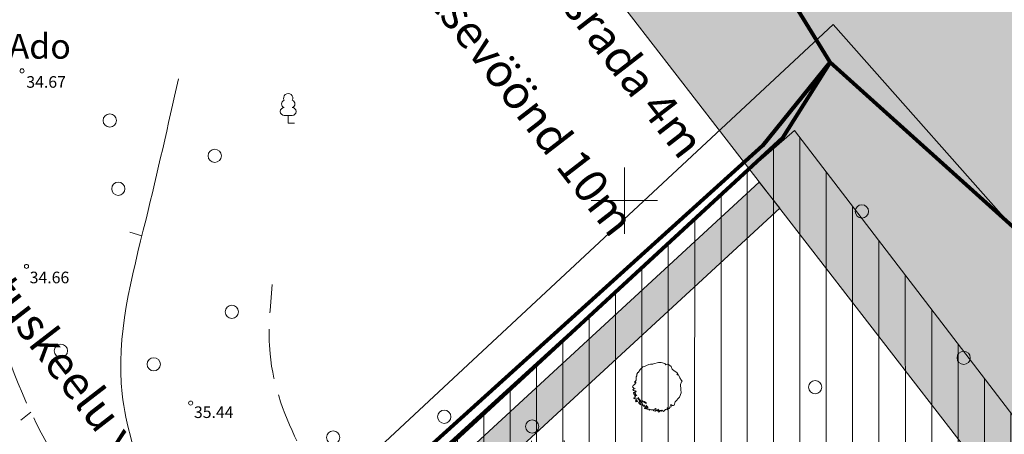
# Model space of a CAD drawing. Extents: x 546131 to 8350169, y 6578031 to 14270066.
# Drawn here: x 8349862 to 8349922, y 14269841 to 14269866 of the extents above; entities that cross this region are included whole.
import ezdxf

# ---------------------------------------------------------------- set-up
doc = ezdxf.new("R2010")
doc.units = 0
doc.header["$MEASUREMENT"] = 0
doc.linetypes.add('ISOPOOL', pattern=[4, 3, -1])
for name, color, linetype, lineweight in [('270_drenkraav_Pen_No__4', 4, 'Continuous', 18), ('270_drenkraav_Pen_No__7', 7, 'Continuous', 18), ('270_krundid_Pen_No__29', 1, 'Continuous', 80), ('DP_ehituskeeld_Pen_No__2', 2, 'Continuous', 18), ('eskiis_Pen_No__20', 20, 'Continuous', 18), ('HALJASTUS_Pen_No__2', 2, 'Continuous', 18), ('HALJASTUS_Pen_No__3', 3, 'Continuous', 18), ('HORISONTAAL_Pen_No__34', 34, 'Continuous', 18), ('KORGUS_Pen_No__7', 7, 'Continuous', 18), ('PIIR_Pen_No__29', 1, 'Continuous', 80), ('PIIR_Pen_No__32', 32, 'Continuous', 18), ('PUU_Pen_No__3', 3, 'Continuous', 18), ('TKAEV_Pen_No__7', 7, 'Continuous', 18), ('VEEKOGU_Pen_No__131', 131, 'Continuous', 18), ('VEEKOGU_Pen_No__5', 5, 'Continuous', 18), ('VORK_Pen_No__7', 7, 'Continuous', 18)]:
    doc.layers.add(name, color=color, linetype=linetype, lineweight=lineweight)
doc.layers.add('HALJASTUS', color=7, linetype='Continuous')
doc.styles.add('GENERATED_STYLE_2', font='txt')
doc.styles.add('GENERATED_STYLE_3', font='txt')
doc.styles.add('GENERATED_STYLE_4', font='txt')
doc.linetypes.add('Planeeritava ala piir (2)', pattern='A,0,[16,06 Vertikaalplaneering1.Shx,S=0.031746,R=0,X=0,Y=0],-5,0', length=5)

# ---------------------------------------------------------------- blocks, each defined once
blk = doc.blocks.new('Tree 1 Plan 12')
at = {"layer": 'HALJASTUS_Pen_No__2', "linetype": 'Continuous'}
for p, q in [((-1.035, 1.072), (-0.88, 1.242)), ((-0.88, 1.242), (-0.779, 1.265)), ((-0.779, 1.265), (-0.648, 1.324)), ((-0.648, 1.324), (-0.513, 1.382)), ((-0.513, 1.382), (-0.41, 1.405)), ((-0.41, 1.405), (-0.28, 1.405)), ((-0.28, 1.405), (-0.226, 1.418)), ((-0.226, 1.418), (0.063, 1.492)), ((0.063, 1.492), (0.229, 1.49)), ((0.229, 1.49), (0.444, 1.436)), ((0.444, 1.436), (0.521, 1.355)), ((0.521, 1.355), (0.588, 1.405)), ((0.588, 1.405), (0.669, 1.387)), ((0.669, 1.387), (0.828, 1.263)), ((0.828, 1.263), (0.887, 1.099)), ((-1.287, 0.519), (-1.282, 0.64)), ((-1.282, 0.64), (-1.237, 0.694)), ((-1.237, 0.694), (-1.228, 0.802)), ((-1.228, 0.802), (-1.188, 0.847)), ((-1.192, 0.887), (-1.165, 0.892)), ((-1.188, 0.847), (-1.192, 0.887)), ((-1.165, 0.892), (-1.152, 0.874)), ((-1.152, 0.874), (-1.138, 0.923)), ((-1.138, 0.923), (-1.035, 1.072)), ((0.887, 1.099), (1.005, 1.001)), ((1.005, 1.001), (1.181, 0.896)), ((1.206, 0.797), (1.175, 0.787)), ((1.175, 0.787), (1.201, 0.759)), ((1.181, 0.896), (1.227, 0.824)), ((1.201, 0.759), (1.267, 0.759)), ((1.227, 0.824), (1.206, 0.797)), ((1.267, 0.759), (1.365, 0.582)), ((-1.494, 0.029), (-1.467, 0.109)), ((-1.467, -0.012), (-1.494, 0.029)), ((-1.467, 0.109), (-1.381, 0.172)), ((-1.381, 0.172), (-1.296, 0.267)), ((-1.377, 0.321), (-1.345, 0.357)), ((-1.35, 0.294), (-1.377, 0.321)), ((-1.341, 0.325), (-1.35, 0.294)), ((-1.345, 0.357), (-1.287, 0.433)), ((-1.305, 0.339), (-1.341, 0.325)), ((-1.296, 0.267), (-1.305, 0.339)), ((-1.287, 0.433), (-1.287, 0.519)), ((1.365, 0.582), (1.456, 0.405)), ((1.45, 0.333), (1.391, 0.169)), ((1.391, 0.169), (1.421, -0.134)), ((1.483, 0.333), (1.45, 0.333)), ((1.456, 0.405), (1.496, 0.372)), ((1.496, 0.372), (1.483, 0.333)), ((-1.449, -0.187), (-1.471, -0.124)), ((-1.471, -0.124), (-1.435, -0.147)), ((-1.408, -0.025), (-1.467, -0.012)), ((-1.381, -0.214), (-1.449, -0.187)), ((-1.444, -0.084), (-1.39, -0.048)), ((-1.408, -0.129), (-1.444, -0.084)), ((-1.403, -0.29), (-1.44, -0.308)), ((-1.44, -0.308), (-1.433, -0.348)), ((-1.435, -0.147), (-1.408, -0.129)), ((-1.433, -0.348), (-1.396, -0.352)), ((-1.385, -0.381), (-1.418, -0.403)), ((-1.418, -0.403), (-1.403, -0.454)), ((-1.407, -0.326), (-1.396, -0.304)), ((-1.396, -0.352), (-1.407, -0.326)), ((-1.396, -0.304), (-1.403, -0.29)), ((-1.403, -0.454), (-1.381, -0.436)), ((-1.39, -0.048), (-1.332, -0.075)), ((-1.318, -0.205), (-1.381, -0.214)), ((-1.381, -0.436), (-1.345, -0.454)), ((-1.341, -0.495), (-1.374, -0.513)), ((-1.374, -0.513), (-1.348, -0.561)), ((-1.348, -0.561), (-1.323, -0.553)), ((-1.345, -0.454), (-1.341, -0.495)), ((-1.341, -0.268), (-1.309, -0.259)), ((-1.336, -0.304), (-1.341, -0.268)), ((-1.309, -0.385), (-1.336, -0.304)), ((-1.323, -0.553), (-1.312, -0.517)), ((-1.287, -0.237), (-1.318, -0.205)), ((-1.318, -0.426), (-1.309, -0.385)), ((-1.246, -0.493), (-1.318, -0.426)), ((-1.312, -0.517), (-1.286, -0.484)), ((-1.309, -0.259), (-1.291, -0.282)), ((-1.291, -0.282), (-1.287, -0.237)), ((-1.129, -0.633), (-1.152, -0.583)), ((1.43, -0.335), (1.339, -0.597)), ((1.421, -0.134), (1.43, -0.335)), ((-1.363, -0.608), (-1.411, -0.63)), ((-1.411, -0.63), (-1.411, -0.681)), ((-1.411, -0.681), (-1.385, -0.696)), ((-1.385, -0.696), (-1.367, -0.661)), ((-1.375, -0.647), (-1.356, -0.637)), ((-1.367, -0.661), (-1.375, -0.647)), ((-1.33, -0.612), (-1.363, -0.608)), ((-1.356, -0.637), (-1.323, -0.663)), ((-1.323, -0.663), (-1.29, -0.652)), ((-1.275, -0.776), (-1.312, -0.813)), ((-1.312, -0.813), (-1.279, -0.879)), ((-1.275, -0.681), (-1.294, -0.71)), ((-1.294, -0.71), (-1.253, -0.758)), ((-1.29, -0.652), (-1.275, -0.681)), ((-1.279, -0.879), (-1.247, -0.856)), ((-1.253, -0.758), (-1.275, -0.776)), ((-1.247, -0.856), (-1.246, -0.813)), ((-1.246, -0.813), (-1.198, -0.806)), ((-1.198, -0.806), (-1.195, -0.86)), ((-1.197, -0.691), (-1.174, -0.669)), ((-1.161, -0.709), (-1.197, -0.691)), ((-1.195, -0.86), (-1.155, -0.875)), ((-1.174, -0.669), (-1.129, -0.633)), ((-1.116, -0.682), (-1.161, -0.709)), ((-1.102, -0.92), (-1.129, -0.952)), ((-1.129, -0.952), (-1.102, -0.983)), ((-1.075, -0.7), (-1.116, -0.682)), ((-1.111, -0.745), (-1.098, -0.713)), ((-1.071, -0.731), (-1.111, -0.745)), ((-1.035, -0.947), (-1.102, -0.92)), ((-1.102, -0.983), (-1.093, -0.961)), ((-1.098, -0.713), (-1.075, -0.7)), ((-1.071, -0.83), (-1.098, -0.79)), ((-1.098, -0.79), (-1.035, -0.799)), ((-1.093, -0.961), (-1.053, -0.965)), ((-1.084, -0.862), (-1.071, -0.83)), ((-1.053, -0.871), (-1.084, -0.862)), ((-1.062, -0.763), (-1.071, -0.731)), ((-1.017, -0.772), (-1.062, -0.763)), ((-1.003, -0.884), (-1.053, -0.871)), ((-1.053, -0.965), (-1.048, -0.997)), ((-1.048, -0.997), (-1.053, -1.042)), ((-1.053, -1.042), (-1.008, -1.051)), ((-1.035, -0.799), (-1.026, -0.83)), ((-0.99, -0.934), (-1.035, -0.947)), ((-1.026, -0.83), (-1.003, -0.808)), ((-1.003, -0.808), (-1.017, -0.772)), ((-1.012, -1.019), (-0.99, -0.992)), ((-1.008, -1.051), (-1.012, -1.019)), ((-0.923, -0.961), (-1.003, -0.884)), ((-0.927, -1.064), (-0.891, -1.037)), ((-0.927, -1.109), (-0.927, -1.064)), ((-0.869, -1.078), (-0.927, -1.109)), ((-0.896, -1.001), (-0.923, -0.961)), ((-0.891, -0.803), (-0.914, -0.848)), ((-0.914, -0.848), (-0.878, -0.88)), ((-0.891, -1.037), (-0.896, -1.001)), ((-0.878, -0.88), (-0.891, -0.803)), ((-0.801, -1.069), (-0.869, -1.078)), ((-0.801, -1.15), (-0.828, -1.114)), ((-0.828, -1.114), (-0.788, -1.114)), ((-0.807, -0.828), (-0.818, -0.871)), ((-0.818, -0.871), (-0.796, -0.926)), ((-0.774, -0.846), (-0.807, -0.828)), ((-0.765, -1.087), (-0.801, -1.069)), ((-0.747, -1.145), (-0.801, -1.15)), ((-0.796, -0.926), (-0.789, -0.89)), ((-0.789, -0.89), (-0.752, -0.897)), ((-0.788, -1.114), (-0.765, -1.087)), ((-0.737, -0.868), (-0.774, -0.846)), ((-0.752, -0.897), (-0.734, -0.963)), ((-0.723, -0.912), (-0.737, -0.868)), ((-0.734, -0.963), (-0.672, -0.967)), ((-0.708, -0.915), (-0.723, -0.912)), ((-0.716, -1.159), (-0.702, -1.123)), ((-0.711, -1.195), (-0.716, -1.159)), ((-0.679, -0.915), (-0.708, -0.915)), ((-0.702, -1.123), (-0.662, -1.105)), ((-0.672, -0.967), (-0.679, -0.915)), ((-0.608, -1.159), (-0.666, -1.163)), ((-0.666, -1.163), (-0.657, -1.199)), ((-0.662, -1.105), (-0.63, -1.087)), ((-0.63, -1.087), (-0.648, -1.073)), ((-0.581, -1.199), (-0.608, -1.159)), ((0.746, -1.186), (0.732, -1.276)), ((0.805, -1.192), (0.746, -1.186)), ((0.815, -1.048), (0.795, -1.075)), ((0.795, -1.075), (0.821, -1.101)), ((0.842, -1.164), (0.805, -1.192)), ((0.847, -1.055), (0.815, -1.048)), ((0.821, -1.101), (0.842, -1.164)), ((0.887, -1.094), (0.847, -1.055)), ((0.965, -1.101), (0.887, -1.094)), ((1.005, -1.075), (0.965, -1.101)), ((1.083, -0.872), (1.005, -1.075)), ((1.339, -0.597), (1.083, -0.872)), ((-0.738, -1.235), (-0.779, -1.235)), ((-0.779, -1.235), (-0.776, -1.275)), ((-0.776, -1.275), (-0.723, -1.303)), ((-0.711, -1.262), (-0.738, -1.235)), ((-0.723, -1.303), (-0.711, -1.262)), ((-0.657, -1.199), (-0.711, -1.195)), ((-0.666, -1.271), (-0.644, -1.244)), ((-0.612, -1.321), (-0.666, -1.271)), ((-0.644, -1.244), (-0.617, -1.253)), ((-0.617, -1.253), (-0.576, -1.244)), ((-0.518, -1.307), (-0.612, -1.321)), ((-0.576, -1.244), (-0.581, -1.199)), ((-0.482, -1.37), (-0.518, -1.307)), ((-0.428, -1.339), (-0.482, -1.37)), ((-0.365, -1.361), (-0.428, -1.339)), ((-0.262, -1.357), (-0.365, -1.361)), ((-0.208, -1.361), (-0.262, -1.357)), ((-0.244, -1.388), (-0.208, -1.383)), ((-0.221, -1.424), (-0.244, -1.388)), ((-0.122, -1.442), (-0.221, -1.424)), ((-0.208, -1.383), (-0.208, -1.361)), ((-0.154, -1.334), (-0.145, -1.289)), ((-0.127, -1.361), (-0.154, -1.334)), ((-0.145, -1.289), (-0.109, -1.271)), ((-0.055, -1.352), (-0.127, -1.361)), ((-0.077, -1.397), (-0.122, -1.442)), ((-0.109, -1.271), (-0.073, -1.28)), ((-0.046, -1.388), (-0.055, -1.352)), ((0.004, -1.392), (-0.046, -1.388)), ((-0.005, -1.433), (0.004, -1.392)), ((0.044, -1.419), (-0.005, -1.433)), ((0.067, -1.352), (0.031, -1.321)), ((0.031, -1.321), (0.035, -1.37)), ((0.035, -1.37), (0.044, -1.419)), ((0.089, -1.437), (0.062, -1.496)), ((0.062, -1.496), (0.121, -1.478)), ((0.08, -1.392), (0.067, -1.352)), ((0.125, -1.374), (0.08, -1.392)), ((0.121, -1.437), (0.089, -1.437)), ((0.121, -1.478), (0.121, -1.437)), ((0.184, -1.401), (0.125, -1.374)), ((0.215, -1.419), (0.184, -1.401)), ((0.196, -1.443), (0.215, -1.419)), ((0.259, -1.431), (0.196, -1.443)), ((0.269, -1.383), (0.251, -1.406)), ((0.251, -1.406), (0.259, -1.431)), ((0.324, -1.416), (0.269, -1.383)), ((0.346, -1.451), (0.324, -1.416)), ((0.377, -1.46), (0.346, -1.451)), ((0.417, -1.433), (0.377, -1.46)), ((0.485, -1.334), (0.408, -1.415)), ((0.408, -1.415), (0.417, -1.433)), ((0.525, -1.312), (0.485, -1.334)), ((0.595, -1.316), (0.525, -1.312)), ((0.629, -1.217), (0.584, -1.231)), ((0.584, -1.231), (0.611, -1.267)), ((0.588, -1.339), (0.595, -1.316)), ((0.593, -1.361), (0.588, -1.339)), ((0.633, -1.334), (0.593, -1.361)), ((0.611, -1.267), (0.633, -1.334)), ((0.656, -1.235), (0.629, -1.217)), ((0.638, -1.262), (0.656, -1.235)), ((0.686, -1.267), (0.638, -1.262)), ((0.732, -1.276), (0.686, -1.267))]:
    blk.add_line(p, q, dxfattribs=at)

msp = doc.modelspace()

# ---------------------------------------------------------------- hatches: boundary and pattern name
at = {"layer": '270_drenkraav_Pen_No__4', "linetype": 'Continuous', "lineweight": 18}
msp.add_hatch(color=134, dxfattribs=at).paths.add_polyline_path([(8349866.641, 14269816.0515), (8349907.9661, 14269854.1944), (8349906.732, 14269855.7816), (8349865.8779, 14269818.0637), (8349856.3429, 14269818.3594, 1.0213347), (8349856.2574, 14269815.9942)], flags=0)
at = {"layer": 'DP_ehituskeeld_Pen_No__2', "linetype": 'Continuous'}
h = msp.add_hatch(dxfattribs=at)
h.set_pattern_fill('ANSI31_0002', color=256, style=0, pattern_type=2)
h.set_pattern_definition([(89.999999985, (7796555.9028, 7684561.7063), (-1.5875, 0), [])])
h.paths.add_polyline_path([(8349904.6736, 14269855.25), (8349876.4928, 14269829.5363), (8349869.1964, 14269822.4882), (8349883.7716, 14269804.0516), (8349896.1223, 14269793.0246), (8349911.8287, 14269773.123), (8349924.7162, 14269755.2503), (8349939.3086, 14269738.3886), (8349947.5396, 14269727.4426), (8349963.7216, 14269710.8416), (8349980.9617, 14269700.4749), (8349984.9969, 14269708.0472), (8349985.6744, 14269709.1912), (8349992.9528, 14269716.1363), (8350010.8626, 14269735.1733), (8350013.1089, 14269737.498), (8349995.381, 14269753.0211), (8349982.3683, 14269767.701), (8349969.403, 14269785.0424), (8349950.3993, 14269810.251), (8349937.8715, 14269820.9694), (8349908.8518, 14269858.892)], flags=0)
at = {"layer": 'VEEKOGU_Pen_No__131', "linetype": 'Continuous', "lineweight": 0, "true_color": 0x203f3f}
msp.add_hatch(color=129, dxfattribs=at).paths.add_polyline_path([(8349891.1898, 14269875.9012), (8349904.2757, 14269882.0287), (8349915.9765, 14269891.4703), (8349961.5354, 14269818.3042), (8349969.3434, 14269810.7732), (8349973.5374, 14269802.0712), (8349974.8924, 14269799.8342), (8349975.627, 14269799.3433), (8349981.2944, 14269795.5562), (8349981.9953, 14269794.8372), (8349993.5874, 14269782.9452), (8350005.2094, 14269769.8702), (8350018.0914, 14269756.0302), (8350033.4134, 14269745.5712), (8350035.8484, 14269744.6032), (8350038.8514, 14269744.2012), (8350046.7794, 14269742.7222), (8350031.5224, 14269726.3532), (8349999.8794, 14269745.5052), (8349983.6974, 14269762.1062), (8349975.8642, 14269772.5231), (8349964.7064, 14269784.7102), (8349954.7411, 14269797.7541), (8349942.4584, 14269815.3492), (8349932.7374, 14269827.2602), (8349919.6426, 14269839.0862)], flags=0)

# ---------------------------------------------------------------- linework, layer by layer
at = {"layer": '270_drenkraav_Pen_No__7', "linetype": 'Continuous', "flags": 128}
msp.add_lwpolyline([(8349866.641, 14269816.0515), (8349907.9661, 14269854.1944), (8349906.732, 14269855.7816), (8349865.8779, 14269818.0637), (8349856.3429, 14269818.3594, 1.0213347), (8349856.2574, 14269815.9942)], format="xyb", close=True, dxfattribs=at)
at = {"layer": '270_krundid_Pen_No__29', "linetype": 'Continuous', "flags": 128}
msp.add_lwpolyline([(8349864.6911, 14269807.3196), (8349880.7754, 14269778.5835), (8349945.2469, 14269824.2108), (8349922.8464, 14269852.3582), (8349911.0164, 14269863.0182), (8349908.1464, 14269858.4482), (8349869.1964, 14269822.4882), (8349853.7517, 14269826.9263)], close=True, dxfattribs=at)
at = {"layer": 'DP_ehituskeeld_Pen_No__2', "linetype": 'Continuous', "flags": 128}
msp.add_lwpolyline([(8349904.6736, 14269855.25), (8349876.4928, 14269829.5363), (8349869.1964, 14269822.4882), (8349883.7716, 14269804.0516), (8349896.1223, 14269793.0246), (8349911.8287, 14269773.123), (8349924.7162, 14269755.2503), (8349939.3086, 14269738.3886), (8349947.5396, 14269727.4426), (8349963.7216, 14269710.8416), (8349980.9617, 14269700.4749), (8349984.9969, 14269708.0472), (8349985.6744, 14269709.1912), (8349992.9528, 14269716.1363), (8350010.8626, 14269735.1733), (8350013.1089, 14269737.498), (8349995.381, 14269753.0211), (8349982.3683, 14269767.701), (8349969.403, 14269785.0424), (8349950.3993, 14269810.251), (8349937.8715, 14269820.9694), (8349908.8518, 14269858.892)], close=True, dxfattribs=at)
at = {"layer": 'eskiis_Pen_No__20', "linetype": 'Planeeritava ala piir (2)', "flags": 128}
msp.add_lwpolyline([(8349822.9041, 14269861.5535), (8349835.5313, 14269834.3561), (8349868.3278, 14269825.3276), (8349911.1963, 14269865.2763), (8349947.1836, 14269824.629), (8349973.6457, 14269790.1242), (8350008.4028, 14269754.9886), (8350022.0912, 14269743.8865)], dxfattribs=at)
at = {"layer": 'HALJASTUS_Pen_No__3', "linetype": 'Continuous'}
for centre in [(8349867.5816, 14269859.4959), (8349873.9109, 14269857.3627), (8349868.0968, 14269855.3765), (8349912.9223, 14269854.0088), (8349874.9413, 14269847.9469), (8349864.6378, 14269845.5929), (8349919.0577, 14269845.1735), (8349870.2311, 14269844.7838), (8349910.1069, 14269843.4022), (8349887.747, 14269841.6207), (8349893.046, 14269841.0322), (8349881.0498, 14269840.3701)]:
    msp.add_circle(centre, 0.4, dxfattribs=at)
at = {"layer": 'HORISONTAAL_Pen_No__34', "linetype": 'Continuous', "flags": 128}
for points in [[(8349869.5213, 14269852.5433), (8349868.7883, 14269852.7621)], [(8349862.8298, 14269841.8858), (8349862.2211, 14269841.4225)]]:
    msp.add_lwpolyline(points, dxfattribs=at)
at = {"layer": 'HORISONTAAL_Pen_No__34', "linetype": 'ISOPOOL'}
for points, knots in [([(8349891.4451, 14269839.7217), (8349891.805, 14269837.3862), (8349892.1648, 14269835.0507), (8349892.4568, 14269832.6938), (8349892.6878, 14269830.8289), (8349892.8763, 14269828.9507), (8349892.7097, 14269827.0815), (8349892.6256, 14269826.1379), (8349892.451, 14269825.1967), (8349892.1533, 14269824.3006), (8349891.5097, 14269822.3638), (8349890.2908, 14269820.6383), (8349888.6693, 14269819.2566), (8349887.8841, 14269818.5875), (8349887.0045, 14269817.999), (8349886.0815, 14269817.8017), (8349884.3006, 14269817.4209), (8349882.3584, 14269818.4962), (8349880.6632, 14269819.6608), (8349877.7853, 14269821.6379), (8349875.6196, 14269823.8721), (8349873.5467, 14269826.2889), (8349871.2099, 14269829.0132), (8349868.9911, 14269831.9695), (8349866.9153, 14269835.0186), (8349864.9217, 14269837.9471), (8349863.06, 14269840.9611), (8349861.8205, 14269844.2332), (8349861.0702, 14269846.2139), (8349860.5479, 14269848.289), (8349860.1223, 14269850.3764), (8349859.3367, 14269854.2286), (8349858.8803, 14269858.1223), (8349858.424, 14269862.0159)], [0, 0, 0, 0, 1, 1, 1, 2, 2, 2, 3, 3, 3, 4, 4, 4, 5, 5, 5, 6, 6, 6, 7, 7, 7, 8, 8, 8, 9, 9, 9, 10, 10, 10, 11, 11, 11, 11]), ([(8349894.9715, 14269840.1854), (8349895.4054, 14269837.3236), (8349895.8394, 14269834.4618), (8349896.0369, 14269831.5845), (8349896.1713, 14269829.6263), (8349896.1962, 14269827.6609), (8349895.9549, 14269825.6868), (8349895.7017, 14269823.6145), (8349895.1552, 14269821.5325), (8349894.07, 14269819.789), (8349893.6076, 14269819.0461), (8349893.0474, 14269818.3646), (8349892.5129, 14269817.6593), (8349891.8683, 14269816.8087), (8349891.261, 14269815.9234), (8349890.7099, 14269815.038), (8349889.9284, 14269813.7825), (8349889.2601, 14269812.527), (8349888.4972, 14269811.1062), (8349887.6988, 14269809.6194), (8349886.7967, 14269807.9516), (8349885.5469, 14269807.4201), (8349883.8249, 14269806.6878), (8349881.4426, 14269808.1125), (8349879.4004, 14269809.5498), (8349874.8709, 14269812.7377), (8349872.0137, 14269815.9883), (8349869.0743, 14269819.6252), (8349867.3482, 14269821.7608), (8349865.5937, 14269824.0297), (8349863.9112, 14269826.3421), (8349862.6545, 14269828.0692), (8349861.4379, 14269829.8206), (8349859.7316, 14269831.093), (8349858.3214, 14269832.1446), (8349856.5768, 14269832.8691), (8349855.47, 14269834.1238), (8349854.2567, 14269835.4993), (8349853.8099, 14269837.5121), (8349853.2539, 14269839.4111), (8349852.3088, 14269842.6387), (8349851.048, 14269845.5377), (8349849.943, 14269848.5751), (8349849.5208, 14269849.7359), (8349849.1212, 14269850.9168), (8349848.7681, 14269852.1085), (8349848.2939, 14269853.7085), (8349847.9034, 14269855.3277), (8349847.5019, 14269856.9448), (8349847.1312, 14269858.4376), (8349846.7513, 14269859.9288), (8349846.3714, 14269861.4197)], [0, 0, 0, 0, 1, 1, 1, 2, 2, 2, 3, 3, 3, 4, 4, 4, 5, 5, 5, 6, 6, 6, 7, 7, 7, 8, 8, 8, 9, 9, 9, 10, 10, 10, 11, 11, 11, 12, 12, 12, 13, 13, 13, 14, 14, 14, 15, 15, 15, 16, 16, 16, 17, 17, 17, 17]), ([(8349832.7523, 14269847.7387), (8349833.4794, 14269847.9908), (8349834.2065, 14269848.2429), (8349834.9361, 14269848.4905), (8349835.9596, 14269848.8378), (8349836.9881, 14269849.1764), (8349838.0419, 14269849.4121), (8349838.9894, 14269849.624), (8349839.9573, 14269849.7527), (8349840.9536, 14269849.4848), (8349841.767, 14269849.2662), (8349842.5993, 14269848.7833), (8349842.8705, 14269848.0782), (8349843.1583, 14269847.3298), (8349842.814, 14269846.331), (8349842.2639, 14269845.6287), (8349841.5066, 14269844.6619), (8349840.3594, 14269844.2569), (8349839.2066, 14269843.9796), (8349837.682, 14269843.6127), (8349836.1477, 14269843.4693), (8349834.7401, 14269842.9036), (8349834.3271, 14269842.7376), (8349833.925, 14269842.5352), (8349833.5755, 14269842.2245), (8349833.3956, 14269842.0646), (8349833.2297, 14269841.8761), (8349833.163, 14269841.6668), (8349833.0591, 14269841.3407), (8349833.1958, 14269840.9642), (8349833.3328, 14269840.5996), (8349833.9601, 14269838.9304), (8349834.5926, 14269837.5123), (8349835.2304, 14269836.0302), (8349835.9728, 14269834.3054), (8349836.7226, 14269832.4939), (8349837.6464, 14269830.8033), (8349838.136, 14269829.9072), (8349838.6746, 14269829.0449), (8349839.1449, 14269828.1441), (8349839.6515, 14269827.1736), (8349840.0788, 14269826.1583), (8349840.4629, 14269825.1315), (8349840.7647, 14269824.3249), (8349841.0397, 14269823.5111), (8349841.3804, 14269822.7167), (8349841.9162, 14269821.4671), (8349842.6142, 14269820.2654), (8349843.5211, 14269819.2627), (8349844.1728, 14269818.5421), (8349844.9324, 14269817.9242), (8349845.6617, 14269817.2759), (8349848.08, 14269815.1264), (8349850.1654, 14269812.6429), (8349852.7359, 14269810.6623), (8349853.8669, 14269809.7909), (8349855.0917, 14269809.0168), (8349856.3977, 14269808.4838), (8349858.9637, 14269807.4364), (8349861.8426, 14269807.3195), (8349864.6802, 14269807.2638), (8349867.4105, 14269807.2101), (8349870.1026, 14269807.2131), (8349872.7133, 14269806.6662), (8349874.6835, 14269806.2534), (8349876.6074, 14269805.5273), (8349878.4684, 14269804.7079), (8349883.7065, 14269802.4016), (8349888.4462, 14269799.3555), (8349894.0352, 14269797.6046), (8349896.3783, 14269796.8705), (8349898.8706, 14269796.3641), (8349900.7087, 14269794.9732), (8349902.4433, 14269793.6606), (8349903.5951, 14269791.5602), (8349904.8738, 14269789.6363), (8349907.3053, 14269785.9779), (8349910.1953, 14269782.9578), (8349912.4596, 14269779.2352), (8349914.3805, 14269776.0772), (8349915.851, 14269772.4137), (8349918.5866, 14269770.195), (8349920.4615, 14269768.6744), (8349922.9305, 14269767.8325), (8349925.3944, 14269767.0844), (8349928.7028, 14269766.0799), (8349932.0018, 14269765.2445), (8349934.8409, 14269763.6539), (8349941.4185, 14269759.9688), (8349945.527, 14269752.2303), (8349948.5975, 14269744.8681), (8349949.3655, 14269743.0266), (8349950.0686, 14269741.2087), (8349951.2639, 14269739.6903), (8349952.9395, 14269737.5616), (8349955.5824, 14269736.0217), (8349958.2727, 14269735.5022), (8349960.306, 14269735.1096), (8349962.3663, 14269735.2998), (8349964.4436, 14269735.5022), (8349966.1409, 14269735.6676), (8349967.8495, 14269735.8411), (8349969.4852, 14269735.5763), (8349971.4678, 14269735.2554), (8349973.3432, 14269734.2904), (8349975.1228, 14269733.2159), (8349979.0014, 14269730.8738), (8349982.4247, 14269728.0112), (8349985.0266, 14269724.3067), (8349986.3208, 14269722.464), (8349987.4118, 14269720.413), (8349989.0643, 14269719.0526), (8349991.0385, 14269717.4273), (8349993.814, 14269716.7878), (8349996.4819, 14269716.2869), (8349999.2812, 14269715.7613), (8350001.9621, 14269715.3884), (8350004.7096, 14269715.1446), (8350006.9013, 14269714.9502), (8350009.1355, 14269714.838), (8350011.2614, 14269714.1548), (8350012.6619, 14269713.7048), (8350014.0154, 14269713.0067), (8350015.0705, 14269712.0224)], [0, 0, 0, 0, 1, 1, 1, 2, 2, 2, 3, 3, 3, 4, 4, 4, 5, 5, 5, 6, 6, 6, 7, 7, 7, 8, 8, 8, 9, 9, 9, 10, 10, 10, 11, 11, 11, 12, 12, 12, 13, 13, 13, 14, 14, 14, 15, 15, 15, 16, 16, 16, 17, 17, 17, 18, 18, 18, 19, 19, 19, 20, 20, 20, 21, 21, 21, 22, 22, 22, 23, 23, 23, 24, 24, 24, 25, 25, 25, 26, 26, 26, 27, 27, 27, 28, 28, 28, 29, 29, 29, 30, 30, 30, 31, 31, 31, 32, 32, 32, 33, 33, 33, 34, 34, 34, 35, 35, 35, 36, 36, 36, 37, 37, 37, 38, 38, 38, 39, 39, 39, 40, 40, 40, 41, 41, 41, 41]), ([(8349888.5942, 14269839.0098), (8349888.85, 14269838.4586), (8349889.1057, 14269837.9073), (8349889.08, 14269837.3768), (8349889.0407, 14269836.5683), (8349888.3476, 14269835.8081), (8349887.5786, 14269835.2583), (8349886.7516, 14269834.6669), (8349885.8369, 14269834.3189), (8349884.9292, 14269834.3756), (8349884.0603, 14269834.4299), (8349883.1978, 14269834.855), (8349882.4564, 14269835.3907), (8349880.9207, 14269836.5003), (8349879.9042, 14269838.0843), (8349879.0562, 14269839.7601), (8349878.1476, 14269841.5559), (8349877.4325, 14269843.4571), (8349877.2458, 14269845.4095), (8349877.1138, 14269846.7901), (8349877.246, 14269848.1963), (8349877.3783, 14269849.6024)], [0, 0, 0, 0, 1, 1, 1, 2, 2, 2, 3, 3, 3, 4, 4, 4, 5, 5, 5, 6, 6, 6, 7, 7, 7, 7])]:
    msp.add_open_spline(points, degree=3, knots=knots, dxfattribs=at)
at = {"layer": 'HORISONTAAL_Pen_No__34', "linetype": 'Continuous'}
for points, knots in [([(8349889.5901, 14269839.6795), (8349890.0123, 14269838.1958), (8349890.4346, 14269836.712), (8349890.6274, 14269835.2212), (8349890.8288, 14269833.6645), (8349890.7801, 14269832.1002), (8349890.9386, 14269830.4517), (8349891.1056, 14269828.7151), (8349891.5026, 14269826.8851), (8349890.6793, 14269825.4231), (8349890.564, 14269825.2183), (8349890.4247, 14269825.0208), (8349890.2643, 14269824.8528), (8349889.4492, 14269823.9991), (8349888.0886, 14269823.9109), (8349886.7893, 14269823.9715), (8349882.6351, 14269824.1654), (8349879.106, 14269825.881), (8349876.2084, 14269828.3781), (8349875.1235, 14269829.313), (8349874.1272, 14269830.3575), (8349873.252, 14269831.4886), (8349871.8552, 14269833.2938), (8349870.7671, 14269835.3196), (8349869.8806, 14269837.4504), (8349869.1349, 14269839.2427), (8349868.5318, 14269841.1092), (8349868.3246, 14269842.9974), (8349867.9419, 14269846.4847), (8349868.9095, 14269850.046), (8349869.7671, 14269853.539), (8349870.4676, 14269856.3917), (8349871.0948, 14269859.1988), (8349871.722, 14269862.0059)], [0, 0, 0, 0, 1, 1, 1, 2, 2, 2, 3, 3, 3, 4, 4, 4, 5, 5, 5, 6, 6, 6, 7, 7, 7, 8, 8, 8, 9, 9, 9, 10, 10, 10, 11, 11, 11, 11]), ([(8349847.6743, 14269861.1012), (8349848.1176, 14269859.8313), (8349848.5608, 14269858.5615), (8349849.1088, 14269857.3397), (8349849.9137, 14269855.5449), (8349850.9446, 14269853.8537), (8349851.8598, 14269852.1048), (8349854.1701, 14269847.6899), (8349855.7435, 14269842.9078), (8349858.2144, 14269838.5959), (8349859.2851, 14269836.7274), (8349860.5242, 14269834.9473), (8349861.8647, 14269833.2552), (8349863.1319, 14269831.6557), (8349864.4896, 14269830.1348), (8349865.8324, 14269828.602), (8349867.7713, 14269826.3889), (8349869.6791, 14269824.1511), (8349871.6636, 14269821.9716), (8349873.9601, 14269819.4492), (8349876.3594, 14269817.0047), (8349879.1758, 14269815.0446), (8349880.8682, 14269813.8668), (8349882.7112, 14269812.8638), (8349884.8364, 14269812.6651), (8349885.7455, 14269812.5802), (8349886.7062, 14269812.6424), (8349887.4287, 14269813.0882), (8349888.0159, 14269813.4505), (8349888.4458, 14269814.0662), (8349888.8571, 14269814.6745), (8349890.1404, 14269816.5724), (8349891.2434, 14269818.3981), (8349892.4545, 14269820.2795), (8349893.1514, 14269821.3621), (8349893.8841, 14269822.4631), (8349894.2532, 14269823.6636), (8349894.7285, 14269825.2095), (8349894.6011, 14269826.9204), (8349894.4776, 14269828.5936), (8349894.2995, 14269831.0073), (8349894.1297, 14269833.3428), (8349893.7899, 14269835.6792), (8349893.572, 14269837.1771), (8349893.2841, 14269838.6754), (8349892.9963, 14269840.1737)], [0, 0, 0, 0, 1, 1, 1, 2, 2, 2, 3, 3, 3, 4, 4, 4, 5, 5, 5, 6, 6, 6, 7, 7, 7, 8, 8, 8, 9, 9, 9, 10, 10, 10, 11, 11, 11, 12, 12, 12, 13, 13, 13, 14, 14, 14, 15, 15, 15, 15])]:
    msp.add_open_spline(points, degree=3, knots=knots, dxfattribs=at)
at = {"layer": 'KORGUS_Pen_No__7', "linetype": 'Continuous'}
for centre in [(8349862.2963, 14269862.4872), (8349862.5633, 14269850.6902), (8349872.4553, 14269842.4432)]:
    msp.add_circle(centre, 0.125, dxfattribs=at)
at = {"layer": 'PIIR_Pen_No__29', "linetype": 'Continuous', "flags": 128}
msp.add_lwpolyline([(8349812.8764, 14269874.2982), (8349821.6464, 14269857.5782), (8349833.4564, 14269832.7582), (8349869.1964, 14269822.4882), (8349885.8064, 14269838.8682), (8349906.9464, 14269857.9882), (8349911.0164, 14269863.0182), (8349907.0864, 14269869.4082)], dxfattribs=at)
at = {"layer": 'PIIR_Pen_No__32', "linetype": 'Continuous', "flags": 128}
msp.add_lwpolyline([(8349911.0164, 14269863.0182), (8349908.1464, 14269858.4482), (8349887.2064, 14269839.1082), (8349869.1964, 14269822.4882), (8349833.4564, 14269832.7582), (8349821.6464, 14269857.5782), (8349805.2164, 14269854.0682), (8349760.3864, 14269844.4882), (8349756.3864, 14269646.0382), (8349767.0564, 14269575.2082), (8349826.1764, 14269596.3882), (8349900.8564, 14269622.7882), (8349946.7964, 14269639.7182), (8349972.6564, 14269649.8182), (8349965.0864, 14269671.3482), (8349985.6564, 14269709.0882), (8350006.8864, 14269731.0582), (8350019.4864, 14269744.0982), (8350005.0164, 14269753.8982), (8349971.4564, 14269789.1982), (8349957.9664, 14269808.2282), (8349937.0364, 14269834.3582), (8349922.8464, 14269852.3582)], close=True, dxfattribs=at)
at = {"layer": 'PUU_Pen_No__3', "linetype": 'Continuous'}
for p, q in [((8349878.5793, 14269859.7992), (8349878.0993, 14269859.7992)), ((8349878.3393, 14269859.3242), (8349878.3393, 14269859.7992)), ((8349878.7193, 14269859.3242), (8349878.3393, 14269859.3242))]:
    msp.add_line(p, q, dxfattribs=at)
for centre, radius, start, end in [((8349878.1692, 14269860.4967), 0.2326, 109.021736, 253.14154), ((8349878.3393, 14269860.8442), 0.277, 332.579899, 207.4201), ((8349878.5094, 14269860.4967), 0.2326, 286.850816, 70.985909), ((8349878.1018, 14269860.0366), 0.2375, 90.001601, 269.395297), ((8349878.5768, 14269860.0366), 0.2375, 270.604703, 89.998399)]:
    msp.add_arc(centre, radius, start, end, dxfattribs=at)
at = {"layer": 'VEEKOGU_Pen_No__5', "linetype": 'Continuous', "flags": 128}
msp.add_lwpolyline([(8349891.1898, 14269875.9012), (8349919.9294, 14269838.7152), (8349932.7374, 14269827.2602), (8349942.4584, 14269815.3492), (8349954.9184, 14269797.5002), (8349964.7064, 14269784.7102)], dxfattribs=at)
at = {"layer": 'VORK_Pen_No__7', "linetype": 'Continuous'}
for p, q in [((8349898.6064, 14269856.6584), (8349898.6064, 14269852.658)), ((8349896.6062, 14269854.6582), (8349900.6065, 14269854.6582))]:
    msp.add_line(p, q, dxfattribs=at)

# ---------------------------------------------------------------- block references
at = {"layer": 'HALJASTUS', "color": 4, "linetype": 'Continuous', "lineweight": 18}
msp.add_blockref('Tree 1 Plan 12', (8349900.592, 14269843.3935), dxfattribs=at)

# ---------------------------------------------------------------- texts
at = {"layer": 'KORGUS_Pen_No__7', "linetype": 'Continuous', "char_height": 0.7, "attachment_point": 1, "style": 'GENERATED_STYLE_4'}
for s, insert in [('{34.67}', (8349862.5525, 14269862.1695)), ('{34.66}', (8349862.7555, 14269850.3725)), ('{35.44}', (8349872.6571, 14269842.2439))]:
    msp.add_mtext(s, dxfattribs=dict(at, insert=insert))
at = {"layer": 'PIIR_Pen_No__32', "linetype": 'Continuous', "insert": (8349861.4831, 14269863.7778), "char_height": 1.5, "attachment_point": 4, "style": 'GENERATED_STYLE_2'}
msp.add_mtext('{Ado}', dxfattribs=at)
at = {"layer": 'TKAEV_Pen_No__7', "linetype": 'Continuous', "char_height": 2, "attachment_point": 4, "rotation": 307.698934, "style": 'GENERATED_STYLE_3'}
for s, insert in [('{Jõe veekaitsevöönd 10m}', (8349879.1002, 14269877.7366)), ('{Jõe kallasrada 4m}', (8349888.4334, 14269875.7747)), ('{Ehituskeelu vöönd 50m}', (8349858.3066, 14269852.7829))]:
    msp.add_mtext(s, dxfattribs=dict(at, insert=insert))

doc.saveas('drawing.dxf')
